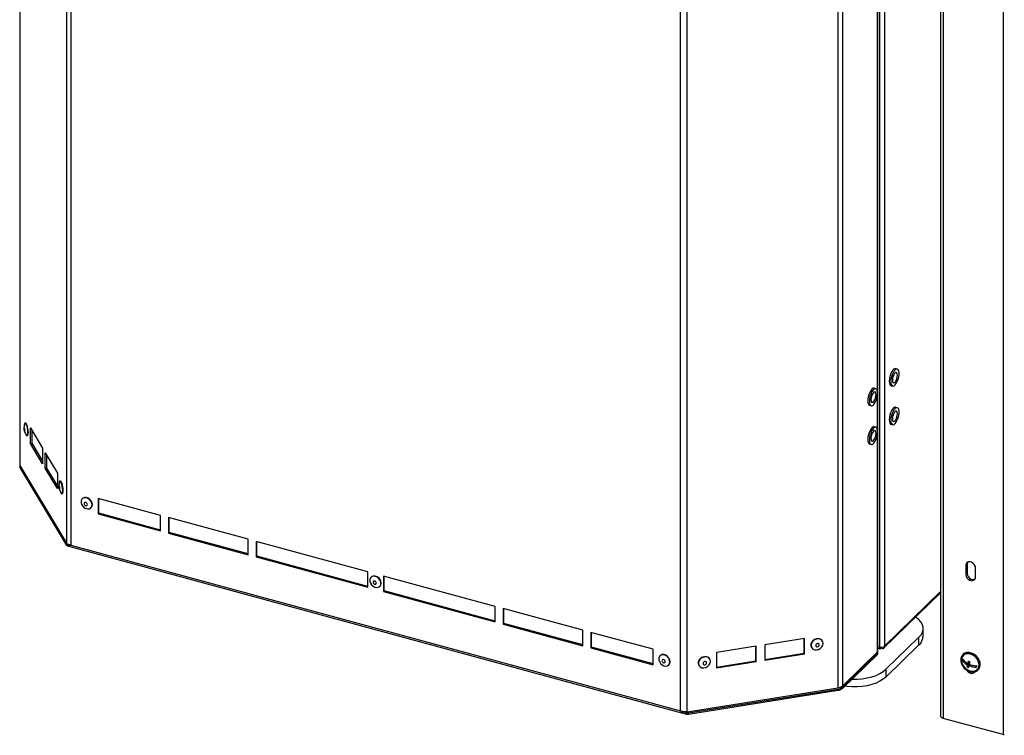
# Model space of a CAD drawing. Units: millimetres. Extents: x 75 to 6225, y 75 to 4380.
# Drawn here: x 3547 to 4094, y 514 to 911 of the extents above; entities that cross this region are included whole.
import ezdxf

# ---------------------------------------------------------------- set-up
doc = ezdxf.new("R2010")
doc.units = ezdxf.units.MM
doc.header["$LTSCALE"] = 15

msp = doc.modelspace()

# ---------------------------------------------------------------- linework, layer by layer
at = {"lineweight": 25}
for p, q in [((4058.171, 1630.182), (4058.171, 524.389)), ((4059.707, 1629.765), (4059.707, 523.077)), ((4092.936, 1614.593), (4092.936, 514.046)), ((3547.251, 1585.388), (3547.251, 664.029)), ((3547.463, 663.308), (3547.463, 1583.905)), ((4023.362, 560.421), (4023.362, 1482.557)), ((4001.145, 1460.604), (4001.145, 540.007)), ((4003.937, 541.2), (4003.937, 1463.79)), ((3573.319, 620.235), (3573.319, 1457.307)), ((3575.635, 1452.023), (3575.635, 619.182)), ((4024.348, 1430.253), (4024.348, 562.629)), ((4027.118, 1430.694), (4027.118, 563.07)), ((3917.514, 526.69), (3917.514, 1363.762)), ((3913.901, 527.249), (3913.901, 1360.09)), ((4023.126, 704.858), (4023.126, 1331.779)), ((4034.165, 716.836), (4033.28, 717.077)), ((4022.285, 705.963), (4021.4, 706.203)), ((4030.71, 707.62), (4031.594, 707.379)), ((4023.126, 683.428), (4023.126, 701.761)), ((4018.83, 696.746), (4019.715, 696.506)), ((4034.165, 695.407), (4033.28, 695.647)), ((3549.743, 685.703), (3549.598, 683.94)), ((3550.491, 686.904), (3550.204, 686.858)), ((3553.168, 684.19), (3559.965, 672.868)), ((3553.168, 675.619), (3553.168, 684.19)), ((3553.932, 682.917), (3553.932, 675.74)), ((4022.285, 684.534), (4021.4, 684.774)), ((4030.71, 686.191), (4031.594, 685.95)), ((3549.822, 682.53), (3550.508, 680.899)), ((3551.305, 679.945), (3551.592, 679.991)), ((4023.126, 559.929), (4023.126, 680.332)), ((3553.932, 675.74), (3553.168, 675.619)), ((3559.965, 664.296), (3553.168, 675.619)), ((3553.932, 675.74), (3559.965, 665.691)), ((3559.965, 672.868), (3559.965, 664.296)), ((4018.83, 675.317), (4019.715, 675.077)), ((3561.442, 670.407), (3568.238, 659.085)), ((3561.442, 661.836), (3561.442, 670.407)), ((3562.206, 669.134), (3562.206, 661.957)), ((3547.251, 663.343), (3547.251, 662.657)), ((3573.319, 620.235), (3547.463, 663.308)), ((3547.463, 662.622), (3573.042, 620.009)), ((3547.463, 661.936), (3547.463, 662.622)), ((3547.463, 661.936), (3573.042, 619.324)), ((3562.206, 661.957), (3561.442, 661.836)), ((3568.238, 650.513), (3561.442, 661.836)), ((3562.206, 661.957), (3568.238, 651.908)), ((3568.238, 659.085), (3568.238, 650.513)), ((3569.067, 653.512), (3568.922, 651.749)), ((3569.146, 650.339), (3569.832, 648.708)), ((3569.815, 654.712), (3569.528, 654.667)), ((3570.629, 647.754), (3570.915, 647.8)), ((3582.035, 644.998), (3581.895, 644.862)), ((3625.372, 635.666), (3590.847, 645.049)), ((3590.847, 645.049), (3590.847, 636.477)), ((3591.22, 636.842), (3591.22, 644.947)), ((3586.784, 639.852), (3586.924, 639.989)), ((3591.22, 636.842), (3590.847, 636.477)), ((3590.847, 636.477), (3625.372, 627.094)), ((3625.372, 627.56), (3591.22, 636.842)), ((3625.372, 627.094), (3625.372, 635.666)), ((3674.015, 622.446), (3629.794, 634.464)), ((3629.794, 634.464), (3629.794, 625.892)), ((3630.167, 626.257), (3630.167, 634.363)), ((3630.167, 626.257), (3629.794, 625.892)), ((3629.794, 625.892), (3674.015, 613.874)), ((3674.015, 614.34), (3630.167, 626.257)), ((3573.042, 619.324), (3573.042, 620.009)), ((3573.853, 618.736), (3916.521, 525.606)), ((3575.635, 619.182), (3913.901, 527.249)), ((3674.015, 613.874), (3674.015, 622.446)), ((3740.346, 604.418), (3678.437, 621.244)), ((3678.437, 621.244), (3678.437, 612.672)), ((3678.81, 613.037), (3678.81, 621.142)), ((3678.81, 613.037), (3678.437, 612.672)), ((3678.437, 612.672), (3740.346, 595.847)), ((3740.346, 596.312), (3678.81, 613.037)), ((4072.895, 608.654), (4072.195, 607.971)), ((4072.195, 607.971), (4072.195, 602.828)), ((4072.895, 608.654), (4072.895, 603.511)), ((4077.365, 607.38), (4077.365, 600.609)), ((4077.501, 601.386), (4077.501, 606.529)), ((3740.346, 595.847), (3740.346, 604.418)), ((3742.324, 601.435), (3742.184, 601.299)), ((3811.1, 585.189), (3749.19, 602.015)), ((3749.19, 602.015), (3749.19, 593.443)), ((3749.564, 593.807), (3749.564, 601.913)), ((4072.895, 603.511), (4072.195, 602.828)), ((3747.073, 596.289), (3747.213, 596.426)), ((3749.564, 593.807), (3749.19, 593.443)), ((3749.19, 593.443), (3811.1, 576.617)), ((3811.1, 577.083), (3749.564, 593.807)), ((4026.806, 562.163), (4058.171, 592.776)), ((4027.118, 563.07), (4058.171, 593.378)), ((3811.1, 576.617), (3811.1, 585.189)), ((3859.743, 571.969), (3815.522, 583.987)), ((3815.522, 583.987), (3815.522, 575.415)), ((3815.895, 575.78), (3815.895, 583.886)), ((3815.895, 575.78), (3815.522, 575.415)), ((3815.522, 575.415), (3859.743, 563.397)), ((3859.743, 563.863), (3815.895, 575.78)), ((3859.743, 563.397), (3859.743, 571.969)), ((3898.689, 561.384), (3864.165, 570.767)), ((3864.165, 570.767), (3864.165, 562.195)), ((3864.538, 562.56), (3864.538, 570.666)), ((4048.535, 568.673), (4048.535, 572.959)), ((3955.93, 563.194), (3933.946, 559.693)), ((3955.694, 555.016), (3955.694, 563.156)), ((3955.93, 554.622), (3955.93, 563.194)), ((3982.691, 567.455), (3960.707, 563.954)), ((3960.707, 563.954), (3960.707, 555.383)), ((3982.455, 559.277), (3982.455, 567.417)), ((3982.691, 558.883), (3982.691, 567.455)), ((3992.66, 565.918), (3992.571, 566.066)), ((4023.362, 562.897), (4024.348, 562.629)), ((4046.224, 568.152), (4027.916, 550.284)), ((4046.224, 563.866), (4027.916, 545.998)), ((4046.224, 563.866), (4046.224, 568.152)), ((3864.538, 562.56), (3864.165, 562.195)), ((3864.165, 562.195), (3898.689, 552.812)), ((3898.689, 553.278), (3864.538, 562.56)), ((3898.689, 552.812), (3898.689, 561.384)), ((3902.613, 557.872), (3902.473, 557.736)), ((3933.946, 559.693), (3933.946, 551.121)), ((3960.707, 555.814), (3982.455, 559.277)), ((3960.707, 555.383), (3982.691, 558.883)), ((3982.455, 559.277), (3982.691, 558.883)), ((3986.569, 562.463), (3986.658, 562.315)), ((4003.937, 541.2), (4023.126, 559.929)), ((4003.937, 540.514), (4023.151, 559.268)), ((4003.937, 539.828), (4023.151, 558.582)), ((4023.151, 558.582), (4023.151, 559.268)), ((4023.362, 561.966), (4024.574, 561.637)), ((4023.382, 559.063), (4023.382, 559.748)), ((4024.992, 561.89), (4024.992, 562.519)), ((4025.144, 562.51), (4025.47, 561.966)), ((4025.47, 561.966), (4025.47, 562.51)), ((4070.737, 558.592), (4070.503, 558.364)), ((3907.362, 552.726), (3907.502, 552.863)), ((3924.067, 552.511), (3924.155, 552.363)), ((3930.157, 555.966), (3930.068, 556.113)), ((3933.946, 551.553), (3955.694, 555.016)), ((3933.946, 551.121), (3955.93, 554.622)), ((3955.694, 555.016), (3955.93, 554.622)), ((4070.482, 555.36), (4070.283, 555.166)), ((4070.482, 555.36), (4070.588, 555.784)), ((4071.273, 554.971), (4070.482, 555.36)), ((4073.638, 552.49), (4072.843, 551.714)), ((4073.932, 553.664), (4073.014, 552.768)), ((4074.128, 554.446), (4073.21, 553.551)), ((4073.932, 553.664), (4073.529, 553.862)), ((4073.638, 552.49), (4073.932, 553.664)), ((4073.896, 552.363), (4073.638, 552.49)), ((4074.498, 552.95), (4073.877, 552.344)), ((4074.128, 554.446), (4074.159, 554.571)), ((4078.104, 551.611), (4076.646, 552.328)), ((4027.916, 550.284), (4027.916, 545.998)), ((4078.885, 549.777), (4079.118, 550.005)), ((3917.514, 526.69), (4001.145, 540.007)), ((3918.408, 526.146), (4001.145, 539.321)), ((3918.408, 525.461), (4001.145, 538.635)), ((4001.145, 538.635), (4001.145, 539.321)), ((4003.937, 539.828), (4003.937, 540.514)), ((3918.408, 526.146), (3916.23, 526.738)), ((3918.408, 525.461), (3918.408, 526.146)), ((4092.936, 514.046), (4059.707, 523.077))]:
    msp.add_line(p, q, dxfattribs=at)
at = {"lineweight": 25, "flags": 128}
for points in [[(4033.28, 717.077), (4032.767, 717.055), (4032.157, 716.696), (4031.536, 716.014), (4030.948, 715.061), (4030.439, 713.906), (4030.044, 712.636), (4029.795, 711.344), (4029.708, 710.127)], [(4030.593, 709.887), (4030.676, 708.834), (4030.923, 708.025), (4031.314, 707.518), (4031.822, 707.352), (4032.408, 707.538), (4033.03, 708.063), (4033.64, 708.888), (4034.193, 709.952), (4034.65, 711.176), (4034.975, 712.469), (4035.144, 713.735), (4035.146, 714.881), (4034.979, 715.821), (4034.657, 716.485), (4034.203, 716.825), (4033.651, 716.815), (4033.042, 716.456), (4032.42, 715.774), (4031.833, 714.82), (4031.323, 713.666), (4030.929, 712.395), (4030.679, 711.104), (4030.593, 709.887)], [(4031.479, 710.748), (4031.563, 709.949), (4031.805, 709.411), (4032.176, 709.198), (4032.633, 709.336), (4033.119, 709.808), (4033.576, 710.558), (4033.95, 711.494), (4034.194, 712.505), (4034.28, 713.468), (4034.196, 714.266), (4033.954, 714.805), (4033.583, 715.018), (4033.126, 714.88), (4032.64, 714.408), (4032.183, 713.658), (4031.809, 712.721), (4031.565, 711.711), (4031.479, 710.748)], [(4021.4, 706.203), (4020.881, 706.18), (4020.271, 705.817), (4019.65, 705.133), (4019.063, 704.177), (4018.554, 703.021), (4018.161, 701.75), (4017.913, 700.459), (4017.829, 699.243)], [(4018.713, 699.002), (4018.798, 697.952), (4019.046, 697.145), (4019.439, 696.641), (4019.948, 696.478), (4020.534, 696.668), (4021.156, 697.196), (4021.766, 698.024), (4022.319, 699.09), (4022.774, 700.315), (4023.097, 701.608), (4023.265, 702.874), (4023.265, 704.018), (4023.097, 704.955), (4022.774, 705.616), (4022.319, 705.953), (4021.766, 705.94), (4021.156, 705.577), (4020.534, 704.893), (4019.948, 703.937), (4019.439, 702.781), (4019.046, 701.51), (4018.798, 700.218), (4018.713, 699.002)], [(4029.708, 710.127), (4029.792, 709.075), (4030.038, 708.265), (4030.43, 707.758), (4030.71, 707.62)], [(4019.6, 699.868), (4019.684, 699.071), (4019.927, 698.535), (4020.3, 698.324), (4020.757, 698.465), (4021.243, 698.939), (4021.7, 699.691), (4022.072, 700.628), (4022.315, 701.639), (4022.4, 702.601), (4022.315, 703.398), (4022.072, 703.934), (4021.7, 704.145), (4021.243, 704.004), (4020.757, 703.53), (4020.3, 702.778), (4019.927, 701.841), (4019.684, 700.83), (4019.6, 699.868)], [(4017.829, 699.243), (4017.913, 698.192), (4018.161, 697.385), (4018.554, 696.882), (4018.83, 696.746)], [(4033.28, 695.647), (4032.767, 695.626), (4032.157, 695.267), (4031.536, 694.585), (4030.948, 693.632), (4030.439, 692.477), (4030.044, 691.207), (4029.795, 689.915), (4029.708, 688.698)], [(4030.593, 688.458), (4030.676, 687.405), (4030.923, 686.596), (4031.314, 686.089), (4031.822, 685.922), (4032.408, 686.109), (4033.03, 686.634), (4033.64, 687.459), (4034.193, 688.523), (4034.65, 689.747), (4034.975, 691.04), (4035.144, 692.306), (4035.146, 693.452), (4034.979, 694.391), (4034.657, 695.056), (4034.203, 695.396), (4033.651, 695.385), (4033.042, 695.026), (4032.42, 694.345), (4031.833, 693.391), (4031.323, 692.237), (4030.929, 690.966), (4030.679, 689.675), (4030.593, 688.458)], [(4029.708, 688.698), (4029.792, 687.646), (4030.038, 686.836), (4030.43, 686.329), (4030.71, 686.191)], [(4031.479, 689.319), (4031.563, 688.52), (4031.805, 687.982), (4032.176, 687.769), (4032.633, 687.907), (4033.119, 688.379), (4033.576, 689.128), (4033.95, 690.065), (4034.194, 691.076), (4034.28, 692.038), (4034.196, 692.837), (4033.954, 693.375), (4033.583, 693.589), (4033.126, 693.451), (4032.64, 692.978), (4032.183, 692.229), (4031.809, 691.292), (4031.565, 690.282), (4031.479, 689.319)], [(3550.198, 682.759), (3550.175, 683.135), (3550.109, 683.53), (3550.011, 683.885), (3549.895, 684.145), (3549.779, 684.272), (3549.68, 684.245), (3549.614, 684.069), (3549.591, 683.77), (3549.614, 683.395), (3549.68, 682.999), (3549.779, 682.645), (3549.895, 682.384), (3550.011, 682.258), (3550.109, 682.285), (3550.175, 682.461), (3550.198, 682.759)], [(3551.788, 681.679), (3551.732, 682.747), (3551.57, 683.885), (3551.32, 684.971), (3551.008, 685.887), (3550.669, 686.534), (3550.339, 686.841), (3550.054, 686.775), (3549.845, 686.344), (3549.743, 685.703)], [(3552.075, 681.725), (3552.019, 682.792), (3551.857, 683.931), (3551.607, 685.017), (3551.295, 685.933), (3550.956, 686.579), (3550.626, 686.886), (3550.491, 686.904)], [(4021.4, 684.774), (4020.881, 684.751), (4020.271, 684.388), (4019.65, 683.704), (4019.063, 682.748), (4018.554, 681.592), (4018.161, 680.321), (4017.913, 679.03), (4017.829, 677.814)], [(4018.713, 677.573), (4018.798, 676.523), (4019.046, 675.716), (4019.439, 675.212), (4019.948, 675.049), (4020.534, 675.239), (4021.156, 675.767), (4021.766, 676.595), (4022.319, 677.661), (4022.774, 678.886), (4023.097, 680.179), (4023.265, 681.445), (4023.265, 682.588), (4023.097, 683.526), (4022.774, 684.187), (4022.319, 684.524), (4021.766, 684.51), (4021.156, 684.148), (4020.534, 683.463), (4019.948, 682.508), (4019.439, 681.351), (4019.046, 680.081), (4018.798, 678.789), (4018.713, 677.573)], [(3550.508, 680.899), (3550.669, 680.554), (3551.008, 680.071), (3551.32, 679.948), (3551.57, 680.2), (3551.732, 680.799), (3551.788, 681.679)], [(3551.592, 679.991), (3551.607, 679.994), (3551.857, 680.245), (3552.019, 680.844), (3552.075, 681.725)], [(4017.829, 677.814), (4017.913, 676.763), (4018.161, 675.956), (4018.554, 675.453), (4018.83, 675.317)], [(4019.6, 678.439), (4019.684, 677.642), (4019.927, 677.106), (4020.3, 676.895), (4020.757, 677.036), (4021.243, 677.51), (4021.7, 678.262), (4022.072, 679.199), (4022.315, 680.21), (4022.4, 681.172), (4022.315, 681.969), (4022.072, 682.505), (4021.7, 682.716), (4021.243, 682.575), (4020.757, 682.1), (4020.3, 681.349), (4019.927, 680.411), (4019.684, 679.401), (4019.6, 678.439)], [(3569.522, 650.568), (3569.499, 650.943), (3569.433, 651.339), (3569.335, 651.693), (3569.219, 651.954), (3569.102, 652.08), (3569.004, 652.053), (3568.938, 651.877), (3568.915, 651.579), (3568.938, 651.203), (3569.004, 650.808), (3569.102, 650.453), (3569.219, 650.193), (3569.335, 650.066), (3569.433, 650.093), (3569.499, 650.269), (3569.522, 650.568)], [(3571.112, 649.488), (3571.056, 650.556), (3570.894, 651.694), (3570.644, 652.78), (3570.332, 653.696), (3569.993, 654.342), (3569.663, 654.65), (3569.378, 654.584), (3569.169, 654.153), (3569.067, 653.512)], [(3571.399, 649.534), (3571.343, 650.601), (3571.181, 651.74), (3570.93, 652.826), (3570.619, 653.741), (3570.28, 654.388), (3569.95, 654.695), (3569.815, 654.712)], [(3569.832, 648.708), (3569.993, 648.363), (3570.332, 647.879), (3570.644, 647.757), (3570.894, 648.009), (3571.056, 648.607), (3571.112, 649.488)], [(3570.915, 647.8), (3570.93, 647.802), (3571.181, 648.054), (3571.343, 648.653), (3571.399, 649.534)], [(3587.435, 641.516), (3587.267, 642.535), (3586.782, 643.536), (3586.032, 644.408), (3585.099, 645.059), (3584.084, 645.416), (3583.096, 645.442), (3582.243, 645.134), (3581.617, 644.525), (3581.286, 643.681), (3581.286, 642.693), (3581.617, 641.669), (3582.243, 640.72), (3583.096, 639.948), (3584.084, 639.437), (3585.099, 639.242), (3586.032, 639.385), (3586.782, 639.85), (3587.267, 640.587), (3587.435, 641.516)], [(3587.575, 641.652), (3587.407, 642.672), (3586.922, 643.673), (3586.172, 644.545), (3585.239, 645.195), (3584.224, 645.553), (3583.236, 645.579), (3582.383, 645.271), (3582.035, 644.998)], [(3584.828, 641.7), (3584.759, 642.056), (3584.562, 642.395), (3584.267, 642.666), (3583.919, 642.828), (3583.572, 642.855), (3583.277, 642.744), (3583.08, 642.512), (3583.011, 642.194), (3583.08, 641.838), (3583.277, 641.499), (3583.572, 641.228), (3583.919, 641.067), (3584.267, 641.039), (3584.562, 641.15), (3584.759, 641.382), (3584.828, 641.7)], [(3586.924, 639.989), (3587.407, 640.724), (3587.575, 641.652)], [(4077.501, 606.529), (4077.341, 607.452), (4076.88, 608.351), (4076.175, 609.116), (4075.309, 609.657), (4074.387, 609.908), (4073.521, 609.838), (4072.815, 609.455), (4072.355, 608.807), (4072.195, 607.971)], [(4073.152, 609.688), (4073.055, 609.49), (4072.895, 608.654)], [(3747.724, 597.953), (3747.556, 598.972), (3747.071, 599.973), (3746.321, 600.845), (3745.388, 601.496), (3744.373, 601.853), (3743.385, 601.879), (3742.532, 601.571), (3741.906, 600.962), (3741.575, 600.118), (3741.575, 599.13), (3741.906, 598.106), (3742.532, 597.156), (3743.385, 596.384), (3744.373, 595.874), (3745.388, 595.679), (3746.321, 595.822), (3747.071, 596.287), (3747.556, 597.024), (3747.724, 597.953)], [(3747.864, 598.089), (3747.696, 599.109), (3747.211, 600.109), (3746.461, 600.982), (3745.528, 601.632), (3744.513, 601.99), (3743.525, 602.016), (3742.672, 601.708), (3742.324, 601.435)], [(4072.195, 602.828), (4072.355, 601.905), (4072.815, 601.006), (4073.521, 600.241), (4074.387, 599.7), (4075.309, 599.449), (4076.175, 599.519), (4076.88, 599.902), (4077.341, 600.55), (4077.501, 601.386)], [(4072.895, 603.511), (4073.055, 602.588), (4073.515, 601.69), (4074.221, 600.924), (4075.087, 600.383), (4076.009, 600.133), (4076.875, 600.203), (4077.244, 600.352)], [(3745.117, 598.137), (3745.048, 598.493), (3744.851, 598.832), (3744.556, 599.103), (3744.208, 599.265), (3743.861, 599.292), (3743.566, 599.181), (3743.369, 598.949), (3743.3, 598.631), (3743.369, 598.275), (3743.566, 597.936), (3743.861, 597.665), (3744.208, 597.503), (3744.556, 597.476), (3744.851, 597.587), (3745.048, 597.819), (3745.117, 598.137)], [(3747.213, 596.426), (3747.696, 597.161), (3747.864, 598.089)], [(4046.224, 568.152), (4047.372, 569.497), (4048.137, 570.913), (4048.502, 572.371), (4048.462, 573.84), (4048.016, 575.292), (4047.173, 576.696), (4045.95, 578.024), (4044.374, 579.249), (4044.337, 579.273)], [(3992.571, 566.066), (3992.209, 566.527), (3991.399, 567.067), (3990.391, 567.303), (3989.294, 567.21), (3988.227, 566.798), (3987.305, 566.111), (3986.629, 565.224), (3986.272, 564.233), (3986.272, 563.245), (3986.569, 562.463)], [(3993.003, 564.649), (3992.821, 565.595), (3992.297, 566.38), (3991.488, 566.92), (3990.48, 567.156), (3989.383, 567.063), (3988.315, 566.65), (3987.394, 565.963), (3986.718, 565.076), (3986.36, 564.085), (3986.36, 563.098), (3986.718, 562.221), (3987.394, 561.549), (3988.315, 561.156), (3989.383, 561.083), (3990.48, 561.339), (3991.488, 561.896), (3992.297, 562.694), (3992.821, 563.646), (3993.003, 564.649)], [(3990.906, 563.83), (3990.831, 564.155), (3990.619, 564.407), (3990.3, 564.547), (3989.925, 564.555), (3989.549, 564.428), (3989.231, 564.186), (3989.018, 563.867), (3988.943, 563.518), (3989.018, 563.193), (3989.231, 562.941), (3989.549, 562.801), (3989.925, 562.793), (3990.3, 562.92), (3990.619, 563.162), (3990.831, 563.481), (3990.906, 563.83)], [(3908.013, 554.39), (3907.845, 555.409), (3907.36, 556.41), (3906.61, 557.282), (3905.677, 557.933), (3904.662, 558.29), (3903.674, 558.316), (3902.821, 558.008), (3902.195, 557.399), (3901.864, 556.554), (3901.864, 555.567), (3902.195, 554.543), (3902.821, 553.593), (3903.674, 552.821), (3904.662, 552.31), (3905.677, 552.116), (3906.61, 552.259), (3907.36, 552.724), (3907.845, 553.461), (3908.013, 554.39)], [(3908.153, 554.526), (3907.985, 555.546), (3907.5, 556.546), (3906.75, 557.419), (3905.817, 558.069), (3904.802, 558.427), (3903.814, 558.453), (3902.961, 558.145), (3902.613, 557.872)], [(3930.068, 556.113), (3929.706, 556.575), (3928.896, 557.115), (3927.888, 557.351), (3926.791, 557.258), (3925.724, 556.845), (3924.803, 556.159), (3924.127, 555.271), (3923.769, 554.28), (3923.769, 553.293), (3924.067, 552.511)], [(4073.519, 549.375), (4074.843, 548.889), (4076.158, 548.729), (4077.38, 548.905), (4078.434, 549.405), (4079.253, 550.199), (4079.785, 551.236), (4079.998, 552.45), (4079.877, 553.767), (4079.43, 555.103), (4078.686, 556.374), (4077.692, 557.5), (4076.509, 558.411), (4075.211, 559.049), (4073.882, 559.374), (4072.603, 559.366), (4071.456, 559.025), (4070.512, 558.373), (4069.831, 557.451), (4069.456, 556.316), (4069.41, 555.04), (4069.695, 553.703), (4070.295, 552.39), (4071.172, 551.182), (4072.269, 550.155), (4073.519, 549.375)], [(4073.617, 549.766), (4074.882, 549.309), (4076.133, 549.176), (4077.287, 549.377), (4078.264, 549.898), (4078.997, 550.703), (4079.438, 551.737), (4079.555, 552.931), (4079.341, 554.202), (4078.81, 555.465), (4077.999, 556.632), (4076.962, 557.625), (4075.771, 558.375), (4074.507, 558.832), (4073.255, 558.965), (4072.102, 558.764), (4071.125, 558.243), (4070.391, 557.438), (4069.951, 556.404), (4069.834, 555.21), (4070.048, 553.939), (4070.578, 552.676), (4071.39, 551.509), (4072.426, 550.516), (4073.617, 549.766)], [(4079.118, 550.005), (4079.486, 550.427), (4080.018, 551.463), (4080.231, 552.678), (4080.11, 553.995), (4079.664, 555.331), (4078.92, 556.601), (4077.925, 557.728), (4076.742, 558.638), (4075.445, 559.276), (4074.115, 559.601), (4072.836, 559.593), (4071.689, 559.253), (4070.746, 558.601), (4070.737, 558.592)], [(3905.406, 554.574), (3905.337, 554.93), (3905.14, 555.269), (3904.845, 555.54), (3904.497, 555.701), (3904.15, 555.729), (3903.855, 555.618), (3903.658, 555.386), (3903.589, 555.068), (3903.658, 554.712), (3903.855, 554.373), (3904.15, 554.102), (3904.497, 553.94), (3904.845, 553.913), (3905.14, 554.024), (3905.337, 554.256), (3905.406, 554.574)], [(3907.502, 552.863), (3907.985, 553.598), (3908.153, 554.526)], [(3930.5, 554.697), (3930.319, 555.642), (3929.795, 556.427), (3928.985, 556.967), (3927.977, 557.203), (3926.88, 557.11), (3925.813, 556.698), (3924.891, 556.011), (3924.215, 555.124), (3923.858, 554.133), (3923.858, 553.145), (3924.215, 552.268), (3924.891, 551.596), (3925.813, 551.203), (3926.88, 551.13), (3927.977, 551.387), (3928.985, 551.944), (3929.795, 552.742), (3930.319, 553.694), (3930.5, 554.697)], [(3928.403, 553.878), (3928.329, 554.203), (3928.116, 554.455), (3927.797, 554.595), (3927.422, 554.602), (3927.046, 554.475), (3926.728, 554.234), (3926.515, 553.914), (3926.44, 553.565), (3926.515, 553.24), (3926.728, 552.988), (3927.046, 552.848), (3927.422, 552.841), (3927.797, 552.968), (3928.116, 553.209), (3928.329, 553.529), (3928.403, 553.878)], [(4009.039, 544.808), (4009.086, 544.807), (4011.939, 544.828), (4014.757, 545.058), (4017.484, 545.492), (4020.062, 546.121), (4022.441, 546.933), (4024.57, 547.912), (4026.408, 549.036), (4027.916, 550.284)], [(4072.607, 549.909), (4072.815, 549.576), (4073.521, 548.811), (4074.387, 548.27), (4075.309, 548.019), (4076.175, 548.089), (4076.88, 548.472), (4077.206, 548.858)], [(4027.916, 545.998), (4026.408, 544.75), (4024.57, 543.626), (4022.441, 542.648), (4020.062, 541.835), (4017.484, 541.206), (4014.757, 540.772), (4011.939, 540.542), (4009.086, 540.521), (4006.256, 540.709), (4004.997, 540.863)], [(4059.707, 523.077), (4059.236, 523.237), (4058.834, 523.442), (4058.518, 523.683), (4058.299, 523.951), (4058.186, 524.235), (4058.171, 524.389)]]:
    msp.add_lwpolyline(points, dxfattribs=at)
at = {"lineweight": 25}
for centre, radius, start, end in [((3548.627, 664.041), 1.376, 180.50104, 212.19109), ((3548.627, 662.669), 1.376, 180.50104, 212.19109), ((3548.594, 663.342), 1.341, 165.11813, 212.46117), ((4041.858, 568.924), 6.681, 310.79189, 357.84622), ((4025.288, 565.645), 3.159, 252.69603, 305.39891), ((4022.682, 560.445), 0.681, 310.64064, 357.99746), ((4022.763, 559.743), 0.613, 309.19309, 35.33005), ((4022.718, 559.086), 0.664, 310.64064, 357.99746), ((4080.954, 552.912), 10.907, 163.83273, 168.07207), ((4076.4, 559.379), 7.428, 214.5569, 242.88109), ((4076.596, 560.162), 7.428, 214.5569, 242.88109), ((4081.86, 550.792), 9.064, 167.40442, 174.16006), ((4091.197, 548.475), 18.69, 160.07474, 164.24211), ((4078.705, 564.081), 10.541, 241.19695, 246.42318), ((4082.722, 550.367), 9.064, 167.40442, 174.16006), ((4078.731, 563.445), 12.116, 246.38006, 266.75384), ((4092.06, 548.051), 18.69, 160.07474, 164.24211), ((4078.927, 564.227), 12.116, 246.38006, 266.75384), ((4088.716, 549.094), 10.907, 163.83273, 168.07207), ((4077.922, 560.951), 10.541, 241.19695, 246.42318), ((4076.245, 551.024), 2.336, 257.33163, 288.60238), ((4000.569, 545.217), 5.242, 276.30296, 309.97004), ((4000.569, 544.532), 5.242, 276.30296, 309.97004), ((4000.569, 543.846), 5.242, 276.30296, 309.97004), ((4092.681, 512.86), 1.212, 42.88741, 77.88423)]:
    msp.add_arc(centre, radius, start, end, dxfattribs=at)
for points, knots in [([(3573.042, 620.009), (3573.461, 619.719), (3573.934, 619.39), (3574.544, 619.446), (3574.615, 619.452)], [0, 0, 0, 0, 0.8842111, 1, 1, 1, 1]), ([(3575.635, 619.182), (3575.186, 619.28), (3574.288, 619.475), (3573.603, 619.902), (3573.373, 620.171), (3573.319, 620.235)], [0, 0, 0, 0, 0.4324327, 0.8648653, 1, 1, 1, 1]), ([(4024.705, 562.575), (4024.713, 562.525), (4024.733, 562.399), (4024.843, 562.383), (4024.943, 562.512), (4024.992, 562.576)], [0, 0, 0, 0, 0.2426924, 0.6213462, 1, 1, 1, 1]), ([(3917.514, 526.69), (3916.986, 526.69), (3915.93, 526.691), (3914.682, 526.964), (3914.052, 527.194), (3913.901, 527.249)], [0, 0, 0, 0, 0.4324328, 0.8648655, 1, 1, 1, 1]), ([(3915.786, 526.78), (3915.929, 526.695), (3916.714, 526.232), (3917.646, 526.185), (3918.408, 526.146)], [0, 0, 0, 0, 0.18251, 1, 1, 1, 1])]:
    msp.add_open_spline(points, degree=3, knots=knots, dxfattribs=at)
for points in [[(3573.042, 619.324), (3573.213, 619.147), (3573.554, 618.795), (3574.125, 618.651), (3574.791, 618.775), (3575.354, 619.047), (3575.635, 619.182)], [(4025.47, 561.966), (4025.694, 561.915), (4026.142, 561.812), (4026.7, 562.015), (4027.078, 562.441), (4027.105, 562.86), (4027.118, 563.07)], [(4024.348, 562.629), (4024.337, 562.42), (4024.313, 562.001), (4024.456, 561.658), (4024.694, 561.581), (4024.893, 561.787), (4024.992, 561.89)], [(3913.901, 527.249), (3914.212, 526.952), (3914.832, 526.359), (3915.941, 525.753), (3917.144, 525.414), (3917.986, 525.445), (3918.408, 525.461)]]:
    msp.add_open_spline(points, degree=3, dxfattribs=at)

doc.saveas('drawing.dxf')
